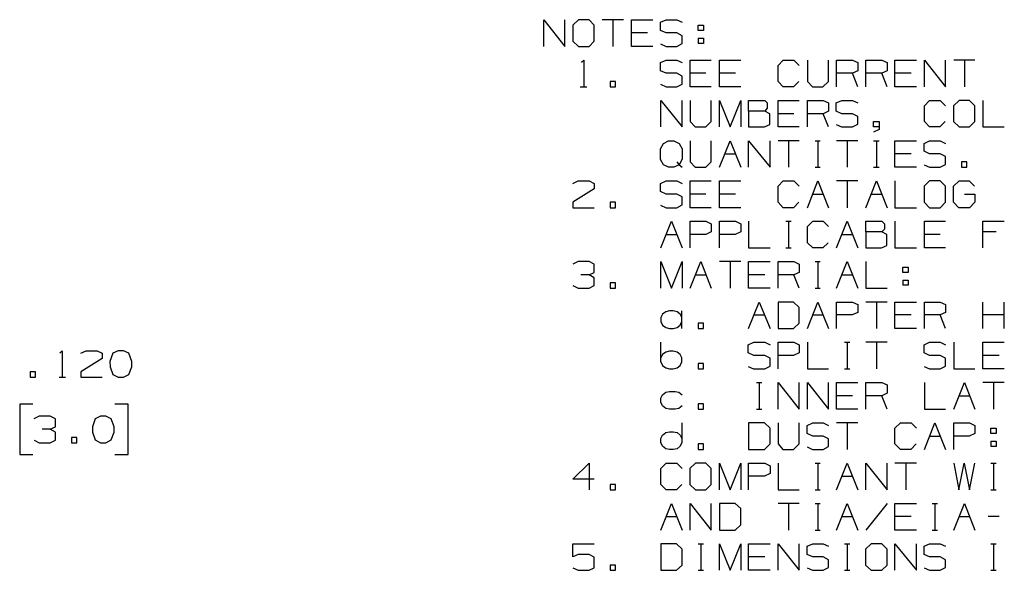
# Model space of a CAD drawing. Extents: x 0 to 11, y 0 to 8.5.
# Drawn here: x 4.1 to 7.4, y 4.4 to 6.3 of the extents above; entities that cross this region are included whole.
import ezdxf

# ---------------------------------------------------------------- set-up
doc = ezdxf.new("R2010")
doc.units = 0
doc.layers.get('0').update_dxf_attribs({"linetype": 'CONTINUOUS'})

msp = doc.modelspace()

# ---------------------------------------------------------------- linework, layer by layer
for p, q in [((5.8238, 6.2028), (5.8238, 6.2923)), ((5.8238, 6.2923), (5.8947, 6.2028)), ((5.8947, 6.2028), (5.8947, 6.2923)), ((5.94, 6.2923), (5.9213, 6.2736)), ((5.9213, 6.2736), (5.9213, 6.2205)), ((5.9754, 6.2923), (5.94, 6.2923)), ((5.9931, 6.2736), (5.9754, 6.2923)), ((5.9931, 6.2205), (5.9931, 6.2736)), ((6.0906, 6.2923), (6.0197, 6.2923)), ((6.0551, 6.2923), (6.0551, 6.2028)), ((6.1181, 6.2028), (6.1181, 6.2923)), ((6.1181, 6.2923), (6.189, 6.2923)), ((6.2146, 6.2835), (6.2333, 6.2923)), ((6.2146, 6.2559), (6.2146, 6.2835)), ((6.2333, 6.2923), (6.2697, 6.2923)), ((6.2697, 6.2923), (6.2874, 6.2835)), ((6.3406, 6.2559), (6.3406, 6.2736)), ((6.3406, 6.2736), (6.3583, 6.2736)), ((6.3583, 6.2736), (6.3583, 6.2559)), ((6.1713, 6.248), (6.1181, 6.248)), ((6.2333, 6.248), (6.2146, 6.2559)), ((6.2697, 6.248), (6.2333, 6.248)), ((6.2874, 6.2382), (6.2697, 6.248)), ((6.2874, 6.2126), (6.2874, 6.2382)), ((6.3583, 6.2559), (6.3406, 6.2559)), ((5.9213, 6.2205), (5.94, 6.2028)), ((5.94, 6.2028), (5.9754, 6.2028)), ((5.9754, 6.2028), (5.9931, 6.2205)), ((6.189, 6.2028), (6.1181, 6.2028)), ((6.2146, 6.2116), (6.2333, 6.2028)), ((6.2333, 6.2028), (6.2697, 6.2028)), ((6.2697, 6.2028), (6.2874, 6.2126)), ((6.3406, 6.2303), (6.3406, 6.2126)), ((6.3406, 6.2303), (6.3583, 6.2303)), ((6.3583, 6.2126), (6.3406, 6.2126)), ((6.3583, 6.2303), (6.3583, 6.2126)), ((5.9498, 6.1496), (5.9577, 6.1565)), ((5.9577, 6.1565), (5.9577, 6.0679)), ((6.2146, 6.1486), (6.2333, 6.1565)), ((6.2146, 6.1211), (6.2146, 6.1486)), ((6.2333, 6.1565), (6.2697, 6.1565)), ((6.2697, 6.1565), (6.2874, 6.1486)), ((6.314, 6.0679), (6.314, 6.1565)), ((6.314, 6.1565), (6.3848, 6.1565)), ((6.4124, 6.0679), (6.4124, 6.1565)), ((6.4124, 6.1565), (6.4833, 6.1565)), ((6.6083, 6.1388), (6.626, 6.1565)), ((6.6083, 6.0856), (6.6083, 6.1388)), ((6.626, 6.1565), (6.6614, 6.1565)), ((6.6614, 6.1565), (6.6791, 6.1388)), ((6.7067, 6.1565), (6.7067, 6.0856)), ((6.7776, 6.0856), (6.7776, 6.1565)), ((6.8041, 6.0679), (6.8041, 6.1565)), ((6.8041, 6.1565), (6.8573, 6.1565)), ((6.8573, 6.1565), (6.876, 6.1486)), ((6.876, 6.1486), (6.876, 6.1211)), ((6.9026, 6.0679), (6.9026, 6.1565)), ((6.9026, 6.1565), (6.9557, 6.1565)), ((6.9557, 6.1565), (6.9734, 6.1486)), ((6.9734, 6.1486), (6.9734, 6.1211)), ((7, 6.0679), (7, 6.1565)), ((7, 6.1565), (7.0719, 6.1565)), ((7.0984, 6.0679), (7.0984, 6.1565)), ((7.0984, 6.1565), (7.1693, 6.0679)), ((7.1693, 6.0679), (7.1693, 6.1565)), ((7.2677, 6.1565), (7.1969, 6.1565)), ((7.2323, 6.1565), (7.2323, 6.0679)), ((6.2333, 6.1132), (6.2146, 6.1211)), ((6.2697, 6.1132), (6.2333, 6.1132)), ((6.2874, 6.1033), (6.2697, 6.1132)), ((6.2874, 6.0768), (6.2874, 6.1033)), ((6.3671, 6.1132), (6.314, 6.1132)), ((6.4656, 6.1132), (6.4124, 6.1132)), ((6.8573, 6.1132), (6.8041, 6.1132)), ((6.876, 6.1211), (6.8573, 6.1132)), ((6.876, 6.0679), (6.8573, 6.1132)), ((6.9557, 6.1132), (6.9026, 6.1132)), ((6.9734, 6.1211), (6.9557, 6.1132)), ((6.9734, 6.0679), (6.9557, 6.1132)), ((7.0541, 6.1132), (7, 6.1132)), ((5.9459, 6.0679), (5.9685, 6.0679)), ((6.064, 6.0856), (6.0463, 6.0856)), ((6.0463, 6.0856), (6.0463, 6.0679)), ((6.0463, 6.0679), (6.064, 6.0679)), ((6.064, 6.0679), (6.064, 6.0856)), ((6.2146, 6.0758), (6.2333, 6.0679)), ((6.2333, 6.0679), (6.2697, 6.0679)), ((6.2697, 6.0679), (6.2874, 6.0768)), ((6.3848, 6.0679), (6.314, 6.0679)), ((6.4833, 6.0679), (6.4124, 6.0679)), ((6.626, 6.0679), (6.6083, 6.0856)), ((6.6604, 6.0679), (6.626, 6.0679)), ((6.6781, 6.0856), (6.6604, 6.0679)), ((6.7067, 6.0856), (6.7234, 6.0679)), ((6.7234, 6.0679), (6.7589, 6.0679)), ((6.7589, 6.0679), (6.7776, 6.0856)), ((7.0719, 6.0679), (7, 6.0679)), ((6.2156, 5.9331), (6.2156, 6.0217)), ((6.2156, 6.0217), (6.2874, 5.9331)), ((6.2874, 5.9331), (6.2874, 6.0217)), ((6.314, 6.0217), (6.314, 5.9508)), ((6.3848, 5.9508), (6.3848, 6.0217)), ((6.4124, 5.9331), (6.4124, 6.0217)), ((6.4124, 6.0217), (6.4478, 5.9331)), ((6.4478, 5.9331), (6.4833, 6.0217)), ((6.4833, 6.0217), (6.4833, 5.9331)), ((6.5098, 5.9862), (6.5098, 6.0217)), ((6.5098, 6.0217), (6.564, 6.0217)), ((6.564, 6.0217), (6.5719, 6.0138)), ((6.5719, 6.0138), (6.5719, 5.9961)), ((6.6083, 5.9331), (6.6083, 6.0217)), ((6.6083, 6.0217), (6.6791, 6.0217)), ((6.7067, 5.9331), (6.7067, 6.0217)), ((6.7067, 6.0217), (6.7598, 6.0217)), ((6.7598, 6.0217), (6.7776, 6.0138)), ((6.7776, 6.0138), (6.7776, 5.9862)), ((6.8031, 6.0138), (6.8219, 6.0217)), ((6.8031, 5.9862), (6.8031, 6.0138)), ((6.8219, 6.0217), (6.8573, 6.0217)), ((6.8573, 6.0217), (6.876, 6.0138)), ((7.0984, 6.0039), (7.1161, 6.0217)), ((7.0984, 5.9508), (7.0984, 6.0039)), ((7.1161, 6.0217), (7.1516, 6.0217)), ((7.1516, 6.0217), (7.1693, 6.0039)), ((7.2146, 6.0217), (7.1959, 6.0039)), ((7.1959, 6.0039), (7.1959, 5.9508)), ((7.25, 6.0217), (7.2146, 6.0217)), ((7.2677, 6.0039), (7.25, 6.0217)), ((7.2677, 5.9508), (7.2677, 6.0039)), ((7.2943, 6.0217), (7.2943, 5.9331)), ((6.564, 5.9862), (6.5098, 5.9862)), ((6.5098, 5.9862), (6.5098, 5.9331)), ((6.5719, 5.9961), (6.564, 5.9862)), ((6.5807, 5.9774), (6.564, 5.9862)), ((6.5807, 5.9409), (6.5807, 5.9774)), ((6.6614, 5.9774), (6.6083, 5.9774)), ((6.7598, 5.9774), (6.7067, 5.9774)), ((6.7776, 5.9862), (6.7598, 5.9774)), ((6.7776, 5.9331), (6.7598, 5.9774)), ((6.8219, 5.9774), (6.8031, 5.9862)), ((6.8573, 5.9774), (6.8219, 5.9774)), ((6.876, 5.9685), (6.8573, 5.9774)), ((6.876, 5.9419), (6.876, 5.9685)), ((6.314, 5.9508), (6.3307, 5.9331)), ((6.3661, 5.9331), (6.3848, 5.9508)), ((6.563, 5.9331), (6.5807, 5.9409)), ((6.8031, 5.9409), (6.8209, 5.9331)), ((6.8573, 5.9331), (6.876, 5.9419)), ((6.9281, 5.9331), (6.9281, 5.9508)), ((6.9281, 5.9508), (6.9469, 5.9508)), ((6.9469, 5.9508), (6.9469, 5.9242)), ((7.1161, 5.9331), (7.0984, 5.9508)), ((7.1683, 5.9508), (7.1506, 5.9331)), ((7.1959, 5.9508), (7.2146, 5.9331)), ((7.25, 5.9331), (7.2677, 5.9508)), ((6.3307, 5.9331), (6.3661, 5.9331)), ((6.5098, 5.9331), (6.563, 5.9331)), ((6.6791, 5.9331), (6.6083, 5.9331)), ((6.8209, 5.9331), (6.8573, 5.9331)), ((6.9469, 5.9331), (6.9281, 5.9331)), ((6.9469, 5.9242), (6.9281, 5.9154)), ((7.1506, 5.9331), (7.1161, 5.9331)), ((7.2146, 5.9331), (7.25, 5.9331)), ((7.2943, 5.9331), (7.3661, 5.9331)), ((6.2146, 5.8602), (6.2244, 5.878)), ((6.2244, 5.878), (6.2421, 5.8868)), ((6.2421, 5.8868), (6.2598, 5.8868)), ((6.2598, 5.8868), (6.2776, 5.878)), ((6.2776, 5.878), (6.2874, 5.8602)), ((6.314, 5.8868), (6.314, 5.8159)), ((6.3848, 5.8159), (6.3848, 5.8868)), ((6.4124, 5.7982), (6.4478, 5.8868)), ((6.4478, 5.8868), (6.4833, 5.7982)), ((6.5098, 5.7982), (6.5098, 5.8868)), ((6.5098, 5.8868), (6.5817, 5.7982)), ((6.5817, 5.7982), (6.5817, 5.8868)), ((6.6791, 5.8868), (6.6083, 5.8868)), ((6.6437, 5.8868), (6.6437, 5.7982)), ((6.7323, 5.8868), (6.75, 5.8868)), ((6.7421, 5.8868), (6.7421, 5.7982)), ((6.876, 5.8868), (6.8041, 5.8868)), ((6.8396, 5.8868), (6.8396, 5.7982)), ((6.9281, 5.8868), (6.9469, 5.8868)), ((6.938, 5.8868), (6.938, 5.7982)), ((7, 5.7982), (7, 5.8868)), ((7, 5.8868), (7.0719, 5.8868)), ((7.0974, 5.878), (7.1161, 5.8868)), ((7.0974, 5.8514), (7.0974, 5.878)), ((7.1161, 5.8868), (7.1516, 5.8868)), ((7.1516, 5.8868), (7.1693, 5.878)), ((6.2146, 5.8238), (6.2146, 5.8602)), ((6.2874, 5.8602), (6.2874, 5.8248)), ((6.4301, 5.8425), (6.4656, 5.8425)), ((7.0541, 5.8425), (7, 5.8425)), ((7.1161, 5.8425), (7.0974, 5.8514)), ((7.1516, 5.8425), (7.1161, 5.8425)), ((7.1693, 5.8337), (7.1516, 5.8425)), ((6.2244, 5.8061), (6.2146, 5.8238)), ((6.2421, 5.7982), (6.2244, 5.8061)), ((6.2776, 5.8061), (6.2598, 5.7982)), ((6.2697, 5.8159), (6.2776, 5.8061)), ((6.2874, 5.8248), (6.2776, 5.8061)), ((6.2776, 5.8061), (6.2874, 5.7982)), ((6.314, 5.8159), (6.3307, 5.7982)), ((6.3661, 5.7982), (6.3848, 5.8159)), ((7.0974, 5.8061), (7.1152, 5.7982)), ((7.1516, 5.7982), (7.1693, 5.8071)), ((7.1693, 5.8071), (7.1693, 5.8337)), ((7.2402, 5.8159), (7.2224, 5.8159)), ((7.2224, 5.8159), (7.2224, 5.7982)), ((7.2402, 5.7982), (7.2402, 5.8159)), ((6.2598, 5.7982), (6.2421, 5.7982)), ((6.3307, 5.7982), (6.3661, 5.7982)), ((6.7323, 5.7982), (6.75, 5.7982)), ((6.9281, 5.7982), (6.9469, 5.7982)), ((7.0719, 5.7982), (7, 5.7982)), ((7.1152, 5.7982), (7.1516, 5.7982)), ((7.2224, 5.7982), (7.2402, 5.7982)), ((5.9213, 5.7431), (5.939, 5.752)), ((5.939, 5.752), (5.9754, 5.752)), ((5.9754, 5.752), (5.9931, 5.7431)), ((5.9931, 5.7431), (5.9931, 5.7254)), ((6.2146, 5.7431), (6.2333, 5.752)), ((6.2146, 5.7165), (6.2146, 5.7431)), ((6.2333, 5.752), (6.2697, 5.752)), ((6.2697, 5.752), (6.2874, 5.7431)), ((6.314, 5.6624), (6.314, 5.752)), ((6.314, 5.752), (6.3848, 5.752)), ((6.4124, 5.6624), (6.4124, 5.752)), ((6.4124, 5.752), (6.4833, 5.752)), ((6.6083, 5.7343), (6.626, 5.752)), ((6.626, 5.752), (6.6614, 5.752)), ((6.6614, 5.752), (6.6791, 5.7343)), ((6.7067, 5.6624), (6.7421, 5.752)), ((6.7421, 5.752), (6.7776, 5.6624)), ((6.876, 5.752), (6.8041, 5.752)), ((6.8396, 5.752), (6.8396, 5.6624)), ((6.9026, 5.6624), (6.938, 5.752)), ((6.938, 5.752), (6.9734, 5.6624)), ((7, 5.752), (7, 5.6624)), ((7.1161, 5.752), (7.0974, 5.7343)), ((7.1516, 5.752), (7.1161, 5.752)), ((7.1693, 5.7343), (7.1516, 5.752)), ((7.1959, 5.7343), (7.2146, 5.752)), ((7.2146, 5.752), (7.249, 5.752)), ((7.249, 5.752), (7.2667, 5.7343)), ((5.9931, 5.7254), (5.9213, 5.6811)), ((6.2333, 5.7077), (6.2146, 5.7165)), ((6.2697, 5.7077), (6.2333, 5.7077)), ((6.2874, 5.6988), (6.2697, 5.7077)), ((6.3671, 5.7077), (6.314, 5.7077)), ((6.4656, 5.7077), (6.4124, 5.7077)), ((6.6083, 5.6811), (6.6083, 5.7343)), ((6.7244, 5.7077), (6.7598, 5.7077)), ((6.9203, 5.7077), (6.9557, 5.7077)), ((7.0974, 5.7343), (7.0974, 5.6811)), ((7.1693, 5.6811), (7.1693, 5.7343)), ((7.1959, 5.6811), (7.1959, 5.7343)), ((7.2323, 5.7077), (7.2677, 5.7077)), ((7.2677, 5.7077), (7.2677, 5.6811)), ((5.9213, 5.6811), (5.9213, 5.6624)), ((6.064, 5.6811), (6.0463, 5.6811)), ((6.0463, 5.6811), (6.0463, 5.6624)), ((6.064, 5.6624), (6.064, 5.6811)), ((6.2146, 5.6713), (6.2333, 5.6624)), ((6.2697, 5.6624), (6.2874, 5.6722)), ((6.2874, 5.6722), (6.2874, 5.6988)), ((6.626, 5.6624), (6.6083, 5.6811)), ((6.6781, 5.6811), (6.6604, 5.6624)), ((7.0974, 5.6811), (7.1161, 5.6624)), ((7.1516, 5.6624), (7.1693, 5.6811)), ((7.2136, 5.6624), (7.1959, 5.6811)), ((7.2677, 5.6811), (7.25, 5.6624)), ((5.9213, 5.6624), (5.9931, 5.6624)), ((6.0463, 5.6624), (6.064, 5.6624)), ((6.2333, 5.6624), (6.2697, 5.6624)), ((6.3848, 5.6624), (6.314, 5.6624)), ((6.4833, 5.6624), (6.4124, 5.6624)), ((6.6604, 5.6624), (6.626, 5.6624)), ((7, 5.6624), (7.0719, 5.6624)), ((7.1161, 5.6624), (7.1516, 5.6624)), ((7.25, 5.6624), (7.2136, 5.6624)), ((6.2156, 5.5276), (6.252, 5.6171)), ((6.252, 5.6171), (6.2874, 5.5276)), ((6.314, 5.5276), (6.314, 5.6171)), ((6.314, 5.6171), (6.3671, 5.6171)), ((6.3671, 5.6171), (6.3848, 5.6083)), ((6.3848, 5.6083), (6.3848, 5.5817)), ((6.4124, 5.5276), (6.4124, 5.6171)), ((6.4124, 5.6171), (6.4656, 5.6171)), ((6.4656, 5.6171), (6.4833, 5.6083)), ((6.4833, 5.6083), (6.4833, 5.5817)), ((6.5098, 5.6171), (6.5098, 5.5276)), ((6.6348, 5.6171), (6.6526, 5.6171)), ((6.6437, 5.6171), (6.6437, 5.5276)), ((6.7067, 5.5994), (6.7244, 5.6171)), ((6.7244, 5.6171), (6.7598, 5.6171)), ((6.7598, 5.6171), (6.7776, 5.5994)), ((6.8041, 5.5276), (6.8396, 5.6171)), ((6.8396, 5.6171), (6.876, 5.5276)), ((6.9026, 5.5817), (6.9026, 5.6171)), ((6.9026, 5.6171), (6.9557, 5.6171)), ((6.9557, 5.6171), (6.9646, 5.6083)), ((6.9646, 5.6083), (6.9646, 5.5906)), ((7, 5.6171), (7, 5.5276)), ((7.0984, 5.5276), (7.0984, 5.6171)), ((7.0984, 5.6171), (7.1693, 5.6171)), ((7.2943, 5.5276), (7.2943, 5.6171)), ((7.2943, 5.6171), (7.3661, 5.6171)), ((6.2333, 5.5728), (6.2697, 5.5728)), ((6.3661, 5.5728), (6.314, 5.5728)), ((6.3848, 5.5817), (6.3661, 5.5728)), ((6.4646, 5.5728), (6.4124, 5.5728)), ((6.4833, 5.5817), (6.4646, 5.5728)), ((6.7067, 5.5453), (6.7067, 5.5994)), ((6.8219, 5.5728), (6.8573, 5.5728)), ((6.9557, 5.5817), (6.9026, 5.5817)), ((6.9026, 5.5817), (6.9026, 5.5276)), ((6.9646, 5.5906), (6.9557, 5.5817)), ((6.9724, 5.5728), (6.9557, 5.5817)), ((6.9724, 5.5364), (6.9724, 5.5728)), ((7.1516, 5.5728), (7.0984, 5.5728)), ((7.3386, 5.5817), (7.2943, 5.5817)), ((6.7244, 5.5276), (6.7067, 5.5453)), ((6.7766, 5.5453), (6.7589, 5.5276)), ((6.5098, 5.5276), (6.5817, 5.5276)), ((6.6348, 5.5276), (6.6526, 5.5276)), ((6.7589, 5.5276), (6.7244, 5.5276)), ((6.9026, 5.5276), (6.9547, 5.5276)), ((6.9547, 5.5276), (6.9724, 5.5364)), ((7, 5.5276), (7.0719, 5.5276)), ((7.1693, 5.5276), (7.0984, 5.5276)), ((5.939, 5.4823), (5.9213, 5.4734)), ((5.9754, 5.4823), (5.939, 5.4823)), ((5.9931, 5.4734), (5.9754, 5.4823)), ((5.9931, 5.4459), (5.9931, 5.4734)), ((6.2156, 5.3927), (6.2156, 5.4823)), ((6.2156, 5.4823), (6.252, 5.3927)), ((6.252, 5.3927), (6.2874, 5.4823)), ((6.2874, 5.4823), (6.2874, 5.3927)), ((6.314, 5.3927), (6.3494, 5.4823)), ((6.3494, 5.4823), (6.3848, 5.3927)), ((6.4833, 5.4823), (6.4124, 5.4823)), ((6.4478, 5.4823), (6.4478, 5.3927)), ((6.5098, 5.3927), (6.5098, 5.4823)), ((6.5098, 5.4823), (6.5817, 5.4823)), ((6.6083, 5.3927), (6.6083, 5.4823)), ((6.6083, 5.4823), (6.6614, 5.4823)), ((6.6614, 5.4823), (6.6791, 5.4734)), ((6.6791, 5.4734), (6.6791, 5.4459)), ((6.7323, 5.4823), (6.75, 5.4823)), ((6.7421, 5.4823), (6.7421, 5.3927)), ((6.8041, 5.3927), (6.8396, 5.4823)), ((6.8396, 5.4823), (6.876, 5.3927)), ((6.9026, 5.4823), (6.9026, 5.3927)), ((5.9754, 5.438), (5.9931, 5.4459)), ((6.6791, 5.4459), (6.6614, 5.438)), ((7.0266, 5.4459), (7.0266, 5.4636)), ((7.0266, 5.4636), (7.0443, 5.4636)), ((7.0443, 5.4459), (7.0266, 5.4459)), ((7.0443, 5.4636), (7.0443, 5.4459)), ((5.9754, 5.438), (5.9478, 5.438)), ((5.9931, 5.4281), (5.9754, 5.438)), ((5.9931, 5.4016), (5.9931, 5.4281)), ((6.064, 5.4104), (6.0463, 5.4104)), ((6.0463, 5.4104), (6.0463, 5.3927)), ((6.064, 5.3927), (6.064, 5.4104)), ((6.3317, 5.438), (6.3671, 5.438)), ((6.564, 5.438), (6.5098, 5.438)), ((6.6614, 5.438), (6.6083, 5.438)), ((6.6791, 5.3927), (6.6614, 5.438)), ((6.8219, 5.438), (6.8573, 5.438)), ((7.0266, 5.4203), (7.0266, 5.4026)), ((7.0266, 5.4203), (7.0443, 5.4203)), ((7.0443, 5.4203), (7.0443, 5.4026)), ((5.9213, 5.4016), (5.939, 5.3927)), ((5.939, 5.3927), (5.9754, 5.3927)), ((5.9754, 5.3927), (5.9931, 5.4016)), ((6.0463, 5.3927), (6.064, 5.3927)), ((6.5817, 5.3927), (6.5098, 5.3927)), ((6.7323, 5.3927), (6.75, 5.3927)), ((6.9026, 5.3927), (6.9734, 5.3927)), ((7.0443, 5.4026), (7.0266, 5.4026)), ((6.5098, 5.2579), (6.5453, 5.3465)), ((6.5453, 5.3465), (6.5817, 5.2579)), ((6.6604, 5.3465), (6.6083, 5.3465)), ((6.6083, 5.3465), (6.6083, 5.2579)), ((6.6791, 5.3287), (6.6604, 5.3465)), ((6.7067, 5.2579), (6.7421, 5.3465)), ((6.7421, 5.3465), (6.7776, 5.2579)), ((6.8041, 5.2579), (6.8041, 5.3465)), ((6.8041, 5.3465), (6.8573, 5.3465)), ((6.8573, 5.3465), (6.876, 5.3386)), ((6.9734, 5.3465), (6.9026, 5.3465)), ((6.938, 5.3465), (6.938, 5.2579)), ((7, 5.2579), (7, 5.3465)), ((7, 5.3465), (7.0719, 5.3465)), ((7.0984, 5.2579), (7.0984, 5.3465)), ((7.0984, 5.3465), (7.1516, 5.3465)), ((7.1516, 5.3465), (7.1693, 5.3386)), ((7.2943, 5.2579), (7.2943, 5.3465)), ((7.3661, 5.2579), (7.3661, 5.3465)), ((6.2323, 5.314), (6.2215, 5.3061)), ((6.2451, 5.3169), (6.2323, 5.314)), ((6.2569, 5.3169), (6.2451, 5.3169)), ((6.2707, 5.314), (6.2569, 5.3169)), ((6.2805, 5.3061), (6.2707, 5.314)), ((6.2864, 5.2579), (6.2864, 5.3169)), ((6.6791, 5.2756), (6.6791, 5.3287)), ((6.876, 5.311), (6.8563, 5.3031)), ((6.876, 5.3386), (6.876, 5.311)), ((7.1693, 5.311), (7.1516, 5.3031)), ((7.1693, 5.3386), (7.1693, 5.311)), ((6.2215, 5.3061), (6.2156, 5.2943)), ((6.2156, 5.2943), (6.2156, 5.2815)), ((6.2156, 5.2815), (6.2215, 5.2687)), ((6.2864, 5.2943), (6.2805, 5.3061)), ((6.2805, 5.2687), (6.2864, 5.2815)), ((6.3583, 5.2756), (6.3406, 5.2756)), ((6.3406, 5.2756), (6.3406, 5.2579)), ((6.3583, 5.2579), (6.3583, 5.2756)), ((6.5276, 5.3031), (6.564, 5.3031)), ((6.6604, 5.2579), (6.6791, 5.2756)), ((6.7244, 5.3031), (6.7598, 5.3031)), ((6.8563, 5.3031), (6.8041, 5.3031)), ((7.0541, 5.3031), (7, 5.3031)), ((7.1516, 5.3031), (7.0984, 5.3031)), ((7.1693, 5.2579), (7.1516, 5.3031)), ((7.3661, 5.3031), (7.2943, 5.3031)), ((6.2215, 5.2687), (6.2323, 5.2608)), ((6.2323, 5.2608), (6.2451, 5.2579)), ((6.2451, 5.2579), (6.2569, 5.2579)), ((6.2569, 5.2579), (6.2707, 5.2608)), ((6.2707, 5.2608), (6.2805, 5.2687)), ((6.3406, 5.2579), (6.3583, 5.2579)), ((6.6083, 5.2579), (6.6604, 5.2579)), ((7.0719, 5.2579), (7, 5.2579)), ((6.2156, 5.1467), (6.2156, 5.2116)), ((6.5089, 5.2037), (6.5276, 5.2116)), ((6.5276, 5.2116), (6.564, 5.2116)), ((6.564, 5.2116), (6.5817, 5.2037)), ((6.6083, 5.123), (6.6083, 5.2116)), ((6.6083, 5.2116), (6.6614, 5.2116)), ((6.6614, 5.2116), (6.6791, 5.2037)), ((6.7067, 5.2116), (6.7067, 5.123)), ((6.8307, 5.2116), (6.8484, 5.2116)), ((6.8396, 5.2116), (6.8396, 5.123)), ((6.9734, 5.2116), (6.9026, 5.2116)), ((6.938, 5.2116), (6.938, 5.123)), ((7.0974, 5.2037), (7.1161, 5.2116)), ((7.1161, 5.2116), (7.1516, 5.2116)), ((7.1516, 5.2116), (7.1693, 5.2037)), ((7.1969, 5.2116), (7.1969, 5.123)), ((7.2943, 5.123), (7.2943, 5.2116)), ((7.2943, 5.2116), (7.3661, 5.2116)), ((4.2037, 5.1762), (4.2116, 5.1831)), ((4.2116, 5.1831), (4.2116, 5.0945)), ((4.2736, 5.1752), (4.2913, 5.1831)), ((4.2913, 5.1831), (4.3278, 5.1831)), ((4.3278, 5.1831), (4.3455, 5.1752)), ((4.3986, 5.1831), (4.3809, 5.1752)), ((4.4163, 5.1831), (4.3986, 5.1831)), ((4.4341, 5.1752), (4.4163, 5.1831)), ((6.2323, 5.1791), (6.2215, 5.1703)), ((6.2451, 5.1821), (6.2323, 5.1791)), ((6.2569, 5.1821), (6.2451, 5.1821)), ((6.2707, 5.1791), (6.2569, 5.1821)), ((6.2805, 5.1703), (6.2707, 5.1791)), ((6.5089, 5.1762), (6.5089, 5.2037)), ((6.6791, 5.2037), (6.6791, 5.1762)), ((7.0974, 5.1762), (7.0974, 5.2037)), ((4.3455, 5.1575), (4.2736, 5.1122)), ((4.3455, 5.1752), (4.3455, 5.1575)), ((4.3809, 5.1752), (4.3711, 5.1476)), ((4.3711, 5.1476), (4.372, 5.1299)), ((4.4439, 5.1476), (4.4341, 5.1752)), ((4.4439, 5.1299), (4.4439, 5.1476)), ((6.2215, 5.1703), (6.2156, 5.1594)), ((6.2156, 5.1467), (6.2215, 5.1339)), ((6.2864, 5.1594), (6.2805, 5.1703)), ((6.2805, 5.1339), (6.2864, 5.1467)), ((6.2864, 5.1467), (6.2864, 5.1594)), ((6.5276, 5.1673), (6.5089, 5.1762)), ((6.564, 5.1673), (6.5276, 5.1673)), ((6.5817, 5.1585), (6.564, 5.1673)), ((6.5817, 5.1319), (6.5817, 5.1585)), ((6.6604, 5.1673), (6.6083, 5.1673)), ((6.6791, 5.1762), (6.6604, 5.1673)), ((7.1161, 5.1673), (7.0974, 5.1762)), ((7.1516, 5.1673), (7.1161, 5.1673)), ((7.1693, 5.1585), (7.1516, 5.1673)), ((7.1693, 5.1319), (7.1693, 5.1585)), ((7.3484, 5.1673), (7.2943, 5.1673)), ((4.122, 5.1122), (4.1043, 5.1122)), ((4.1043, 5.1122), (4.1043, 5.0945)), ((4.122, 5.0945), (4.122, 5.1122)), ((4.2736, 5.1122), (4.2736, 5.0945)), ((4.372, 5.1299), (4.3809, 5.1043)), ((4.4341, 5.1043), (4.4439, 5.1299)), ((6.2215, 5.1339), (6.2323, 5.126)), ((6.2323, 5.126), (6.2451, 5.123)), ((6.2451, 5.123), (6.2569, 5.123)), ((6.2569, 5.123), (6.2707, 5.126)), ((6.2707, 5.126), (6.2805, 5.1339)), ((6.3583, 5.1407), (6.3406, 5.1407)), ((6.3406, 5.1407), (6.3406, 5.123)), ((6.3406, 5.123), (6.3583, 5.123)), ((6.3583, 5.123), (6.3583, 5.1407)), ((6.5089, 5.1309), (6.5266, 5.123)), ((6.5266, 5.123), (6.564, 5.123)), ((6.564, 5.123), (6.5817, 5.1319)), ((6.7067, 5.123), (6.7776, 5.123)), ((6.8307, 5.123), (6.8484, 5.123)), ((7.0974, 5.1309), (7.1152, 5.123)), ((7.1152, 5.123), (7.1516, 5.123)), ((7.1516, 5.123), (7.1693, 5.1319)), ((7.1969, 5.123), (7.2677, 5.123)), ((7.3661, 5.123), (7.2943, 5.123)), ((4.1043, 5.0945), (4.122, 5.0945)), ((4.2008, 5.0945), (4.2224, 5.0945)), ((4.2736, 5.0945), (4.3455, 5.0945)), ((4.3809, 5.1043), (4.3986, 5.0945)), ((4.3986, 5.0945), (4.4163, 5.0945)), ((4.4163, 5.0945), (4.4341, 5.1043)), ((6.2323, 5.0443), (6.2451, 5.0472)), ((6.2451, 5.0472), (6.2638, 5.0472)), ((6.2638, 5.0472), (6.2766, 5.0443)), ((6.5364, 5.0768), (6.5541, 5.0768)), ((6.5453, 5.0768), (6.5453, 4.9882)), ((6.6083, 4.9882), (6.6083, 5.0768)), ((6.6083, 5.0768), (6.6791, 4.9882)), ((6.6791, 4.9882), (6.6791, 5.0768)), ((6.7067, 4.9882), (6.7067, 5.0768)), ((6.7067, 5.0768), (6.7776, 4.9882)), ((6.7776, 4.9882), (6.7776, 5.0768)), ((6.8041, 4.9882), (6.8041, 5.0768)), ((6.8041, 5.0768), (6.876, 5.0768)), ((6.9026, 4.9882), (6.9026, 5.0768)), ((6.9026, 5.0768), (6.9557, 5.0768)), ((6.9557, 5.0768), (6.9734, 5.0689)), ((6.9734, 5.0689), (6.9734, 5.0413)), ((7.0984, 5.0768), (7.0984, 4.9882)), ((7.1969, 4.9882), (7.2323, 5.0768)), ((7.2323, 5.0768), (7.2677, 4.9882)), ((7.3661, 5.0768), (7.2943, 5.0768)), ((7.3297, 5.0768), (7.3297, 4.9882)), ((6.2156, 5.0246), (6.2215, 5.0354)), ((6.2156, 5.0108), (6.2156, 5.0246)), ((6.2215, 5.0354), (6.2323, 5.0443)), ((6.2766, 5.0443), (6.2874, 5.0354)), ((6.8573, 5.0325), (6.8041, 5.0325)), ((6.9557, 5.0325), (6.9026, 5.0325)), ((6.9734, 5.0413), (6.9557, 5.0325)), ((6.9734, 4.9882), (6.9557, 5.0325)), ((7.2146, 5.0325), (7.25, 5.0325)), ((4.1132, 5.0049), (4.0689, 5.0049)), ((4.0689, 5.0049), (4.0689, 4.8356)), ((4.4321, 5.0049), (4.3878, 5.0049)), ((4.4321, 4.8356), (4.4321, 5.0049)), ((6.2215, 4.999), (6.2156, 5.0108)), ((6.2323, 4.9902), (6.2215, 4.999)), ((6.2451, 4.9882), (6.2323, 4.9902)), ((6.2638, 4.9882), (6.2451, 4.9882)), ((6.2766, 4.9902), (6.2638, 4.9882)), ((6.2874, 4.999), (6.2766, 4.9902)), ((6.3583, 5.0059), (6.3406, 5.0059)), ((6.3406, 5.0059), (6.3406, 4.9882)), ((6.3406, 4.9882), (6.3583, 4.9882)), ((6.3583, 4.9882), (6.3583, 5.0059)), ((6.5364, 4.9882), (6.5541, 4.9882)), ((6.876, 4.9882), (6.8041, 4.9882)), ((7.0984, 4.9882), (7.1693, 4.9882)), ((4.1339, 4.9646), (4.1161, 4.9557)), ((4.1713, 4.9646), (4.1339, 4.9646)), ((4.189, 4.9557), (4.1713, 4.9646)), ((4.189, 4.9281), (4.189, 4.9557)), ((4.3219, 4.9557), (4.313, 4.9281)), ((4.3396, 4.9646), (4.3219, 4.9557)), ((4.3573, 4.9646), (4.3396, 4.9646)), ((4.375, 4.9557), (4.3573, 4.9646)), ((4.3848, 4.9281), (4.375, 4.9557)), ((4.1713, 4.9203), (4.1437, 4.9203)), ((4.1713, 4.9203), (4.189, 4.9281)), ((4.189, 4.9104), (4.1713, 4.9203)), ((4.313, 4.9281), (4.313, 4.9104)), ((4.3848, 4.9104), (4.3848, 4.9281)), ((6.2864, 4.9419), (6.2864, 4.8898)), ((6.563, 4.9419), (6.5098, 4.9419)), ((6.5098, 4.9419), (6.5098, 4.8524)), ((6.5817, 4.9242), (6.563, 4.9419)), ((6.5817, 4.8711), (6.5817, 4.9242)), ((6.6083, 4.9419), (6.6083, 4.8711)), ((6.6791, 4.8711), (6.6791, 4.9419)), ((6.7057, 4.9331), (6.7244, 4.9419)), ((6.7057, 4.9065), (6.7057, 4.9331)), ((6.7244, 4.9419), (6.7598, 4.9419)), ((6.7598, 4.9419), (6.7776, 4.9331)), ((6.876, 4.9419), (6.8041, 4.9419)), ((6.8396, 4.9419), (6.8396, 4.8524)), ((7, 4.9242), (7.0187, 4.9419)), ((7, 4.8711), (7, 4.9242)), ((7.0187, 4.9419), (7.0541, 4.9419)), ((7.0541, 4.9419), (7.0719, 4.9242)), ((7.0984, 4.8524), (7.1339, 4.9419)), ((7.1339, 4.9419), (7.1693, 4.8524)), ((7.1969, 4.8524), (7.1969, 4.9419)), ((7.1969, 4.9419), (7.25, 4.9419)), ((7.25, 4.9419), (7.2677, 4.9331)), ((7.2677, 4.9331), (7.2677, 4.9065)), ((7.3209, 4.9065), (7.3209, 4.9242)), ((7.3209, 4.9242), (7.3386, 4.9242)), ((7.3386, 4.9242), (7.3386, 4.9065)), ((4.1171, 4.8839), (4.1339, 4.875)), ((4.1713, 4.875), (4.189, 4.8839)), ((4.189, 4.8839), (4.189, 4.9104)), ((4.2598, 4.8927), (4.2421, 4.8927)), ((4.2421, 4.8927), (4.2421, 4.875)), ((4.2598, 4.875), (4.2598, 4.8927)), ((4.313, 4.9104), (4.3219, 4.8848)), ((4.3219, 4.8848), (4.3396, 4.875)), ((4.3573, 4.875), (4.375, 4.8848)), ((4.375, 4.8848), (4.3848, 4.9104)), ((6.2156, 4.8898), (6.2215, 4.9006)), ((6.2156, 4.876), (6.2156, 4.8898)), ((6.2215, 4.9006), (6.2323, 4.9094)), ((6.2323, 4.9094), (6.2451, 4.9114)), ((6.2451, 4.9114), (6.2569, 4.9114)), ((6.2569, 4.9114), (6.2707, 4.9094)), ((6.2707, 4.9094), (6.2805, 4.9006)), ((6.2805, 4.9006), (6.2864, 4.8898)), ((6.2864, 4.8898), (6.2864, 4.876)), ((6.7244, 4.8976), (6.7057, 4.9065)), ((6.7598, 4.8976), (6.7244, 4.8976)), ((6.7776, 4.8888), (6.7598, 4.8976)), ((6.7776, 4.8622), (6.7776, 4.8888)), ((7.1161, 4.8976), (7.1516, 4.8976)), ((7.249, 4.8976), (7.1969, 4.8976)), ((7.2677, 4.9065), (7.249, 4.8976)), ((7.3386, 4.9065), (7.3209, 4.9065)), ((4.1339, 4.875), (4.1713, 4.875)), ((4.2421, 4.875), (4.2598, 4.875)), ((4.3396, 4.875), (4.3573, 4.875)), ((6.2215, 4.8642), (6.2156, 4.876)), ((6.2323, 4.8553), (6.2215, 4.8642)), ((6.2451, 4.8524), (6.2323, 4.8553)), ((6.2569, 4.8524), (6.2451, 4.8524)), ((6.2707, 4.8553), (6.2569, 4.8524)), ((6.2805, 4.8642), (6.2707, 4.8553)), ((6.2864, 4.876), (6.2805, 4.8642)), ((6.3583, 4.8711), (6.3406, 4.8711)), ((6.3406, 4.8711), (6.3406, 4.8524)), ((6.3406, 4.8524), (6.3583, 4.8524)), ((6.3583, 4.8524), (6.3583, 4.8711)), ((6.5098, 4.8524), (6.563, 4.8524)), ((6.563, 4.8524), (6.5817, 4.8711)), ((6.6083, 4.8711), (6.625, 4.8524)), ((6.625, 4.8524), (6.6604, 4.8524)), ((6.6604, 4.8524), (6.6791, 4.8711)), ((6.7057, 4.8612), (6.7234, 4.8524)), ((6.7234, 4.8524), (6.7598, 4.8524)), ((6.7598, 4.8524), (6.7776, 4.8622)), ((7.0187, 4.8524), (7, 4.8711)), ((7.0531, 4.8524), (7.0187, 4.8524)), ((7.0709, 4.8711), (7.0531, 4.8524)), ((7.3209, 4.8799), (7.3209, 4.8622)), ((7.3209, 4.8799), (7.3386, 4.8799)), ((7.3386, 4.8622), (7.3209, 4.8622)), ((7.3386, 4.8799), (7.3386, 4.8622)), ((4.0689, 4.8356), (4.1132, 4.8356)), ((4.3878, 4.8356), (4.4321, 4.8356)), ((5.9213, 4.753), (5.9754, 4.8071)), ((5.9754, 4.8071), (5.9754, 4.7175)), ((6.2156, 4.7894), (6.2333, 4.8071)), ((6.2156, 4.7352), (6.2156, 4.7894)), ((6.2333, 4.8071), (6.2697, 4.8071)), ((6.2697, 4.8071), (6.2874, 4.7894)), ((6.3317, 4.8071), (6.313, 4.7894)), ((6.313, 4.7894), (6.313, 4.7352)), ((6.3671, 4.8071), (6.3317, 4.8071)), ((6.3848, 4.7894), (6.3671, 4.8071)), ((6.3848, 4.7352), (6.3848, 4.7894)), ((6.4124, 4.7175), (6.4124, 4.8071)), ((6.4124, 4.8071), (6.4478, 4.7175)), ((6.4478, 4.7175), (6.4833, 4.8071)), ((6.4833, 4.8071), (6.4833, 4.7175)), ((6.5098, 4.7175), (6.5098, 4.8071)), ((6.5098, 4.8071), (6.564, 4.8071)), ((6.564, 4.8071), (6.5817, 4.7982)), ((6.5817, 4.7982), (6.5817, 4.7717)), ((6.6083, 4.8071), (6.6083, 4.7175)), ((6.7323, 4.8071), (6.75, 4.8071)), ((6.7421, 4.8071), (6.7421, 4.7175)), ((6.8041, 4.7175), (6.8396, 4.8071)), ((6.8396, 4.8071), (6.876, 4.7175)), ((6.9026, 4.7175), (6.9026, 4.8071)), ((6.9026, 4.8071), (6.9734, 4.7175)), ((6.9734, 4.7175), (6.9734, 4.8071)), ((7.0719, 4.8071), (7, 4.8071)), ((7.0364, 4.8071), (7.0364, 4.7175)), ((7.1969, 4.8071), (7.2136, 4.7175)), ((7.2136, 4.7175), (7.2313, 4.8071)), ((7.2313, 4.8071), (7.25, 4.7175)), ((7.25, 4.7175), (7.2677, 4.8071)), ((7.3209, 4.8071), (7.3386, 4.8071)), ((7.3297, 4.8071), (7.3297, 4.7175)), ((5.9931, 4.753), (5.9213, 4.753)), ((6.563, 4.7628), (6.5098, 4.7628)), ((6.5817, 4.7717), (6.563, 4.7628)), ((6.8219, 4.7628), (6.8573, 4.7628)), ((6.064, 4.7352), (6.0463, 4.7352)), ((6.0463, 4.7352), (6.0463, 4.7175)), ((6.0463, 4.7175), (6.064, 4.7175)), ((6.064, 4.7175), (6.064, 4.7352)), ((6.2333, 4.7175), (6.2156, 4.7352)), ((6.2687, 4.7175), (6.2333, 4.7175)), ((6.2864, 4.7352), (6.2687, 4.7175)), ((6.313, 4.7352), (6.3317, 4.7175)), ((6.3317, 4.7175), (6.3671, 4.7175)), ((6.3671, 4.7175), (6.3848, 4.7352)), ((6.6083, 4.7175), (6.6791, 4.7175)), ((6.7323, 4.7175), (6.75, 4.7175)), ((7.3209, 4.7175), (7.3386, 4.7175)), ((6.2156, 4.5827), (6.252, 4.6722)), ((6.252, 4.6722), (6.2874, 4.5827)), ((6.314, 4.5827), (6.314, 4.6722)), ((6.314, 4.6722), (6.3848, 4.5827)), ((6.3848, 4.5827), (6.3848, 4.6722)), ((6.4646, 4.6722), (6.4124, 4.6722)), ((6.4124, 4.6722), (6.4124, 4.5827)), ((6.4833, 4.6545), (6.4646, 4.6722)), ((6.4833, 4.6004), (6.4833, 4.6545)), ((6.6791, 4.6722), (6.6083, 4.6722)), ((6.6437, 4.6722), (6.6437, 4.5827)), ((6.7323, 4.6722), (6.75, 4.6722)), ((6.7421, 4.6722), (6.7421, 4.5827)), ((6.8041, 4.5827), (6.8396, 4.6722)), ((6.8396, 4.6722), (6.876, 4.5827)), ((6.9734, 4.6722), (6.9026, 4.5827)), ((7, 4.5827), (7, 4.6722)), ((7, 4.6722), (7.0719, 4.6722)), ((7.125, 4.6722), (7.1427, 4.6722)), ((7.1339, 4.6722), (7.1339, 4.5827)), ((7.1969, 4.5827), (7.2323, 4.6722)), ((7.2323, 4.6722), (7.2677, 4.5827)), ((6.2333, 4.628), (6.2697, 4.628)), ((6.8219, 4.628), (6.8573, 4.628)), ((7.0541, 4.628), (7, 4.628)), ((7.2146, 4.628), (7.25, 4.628)), ((7.3484, 4.628), (7.312, 4.628)), ((6.4646, 4.5827), (6.4833, 4.6004)), ((6.4124, 4.5827), (6.4646, 4.5827)), ((6.7323, 4.5827), (6.75, 4.5827)), ((7.0719, 4.5827), (7, 4.5827)), ((7.125, 4.5827), (7.1427, 4.5827)), ((5.9213, 4.4931), (5.9213, 4.5364)), ((5.9213, 4.5364), (5.9931, 4.5364)), ((6.2687, 4.5364), (6.2156, 4.5364)), ((6.2156, 4.5364), (6.2156, 4.4478)), ((6.2874, 4.5187), (6.2687, 4.5364)), ((6.2874, 4.4656), (6.2874, 4.5187)), ((6.3406, 4.5364), (6.3583, 4.5364)), ((6.3494, 4.5364), (6.3494, 4.4478)), ((6.4124, 4.4478), (6.4124, 4.5364)), ((6.4124, 4.5364), (6.4478, 4.4478)), ((6.4478, 4.4478), (6.4833, 4.5364)), ((6.4833, 4.5364), (6.4833, 4.4478)), ((6.5098, 4.4478), (6.5098, 4.5364)), ((6.5098, 4.5364), (6.5817, 4.5364)), ((6.6083, 4.4478), (6.6083, 4.5364)), ((6.6083, 4.5364), (6.6791, 4.4478)), ((6.6791, 4.4478), (6.6791, 4.5364)), ((6.7057, 4.5285), (6.7244, 4.5364)), ((6.7057, 4.501), (6.7057, 4.5285)), ((6.7244, 4.5364), (6.7598, 4.5364)), ((6.7598, 4.5364), (6.7776, 4.5285)), ((6.8307, 4.5364), (6.8484, 4.5364)), ((6.8396, 4.5364), (6.8396, 4.4478)), ((6.9203, 4.5364), (6.9016, 4.5187)), ((6.9016, 4.5187), (6.9016, 4.4656)), ((6.9557, 4.5364), (6.9203, 4.5364)), ((6.9734, 4.5187), (6.9557, 4.5364)), ((6.9734, 4.4656), (6.9734, 4.5187)), ((7, 4.4478), (7, 4.5364)), ((7, 4.5364), (7.0719, 4.4478)), ((7.0719, 4.4478), (7.0719, 4.5364)), ((7.0974, 4.5285), (7.1161, 4.5364)), ((7.0974, 4.501), (7.0974, 4.5285)), ((7.1161, 4.5364), (7.1516, 4.5364)), ((7.1516, 4.5364), (7.1693, 4.5285)), ((7.3209, 4.5364), (7.3386, 4.5364)), ((7.3297, 4.5364), (7.3297, 4.4478)), ((5.939, 4.501), (5.9213, 4.4931)), ((5.9754, 4.501), (5.939, 4.501)), ((5.9931, 4.4921), (5.9754, 4.501)), ((5.9931, 4.4567), (5.9931, 4.4921)), ((6.564, 4.4931), (6.5098, 4.4931)), ((6.7244, 4.4931), (6.7057, 4.501)), ((6.7598, 4.4931), (6.7244, 4.4931)), ((6.7776, 4.4833), (6.7598, 4.4931)), ((7.1161, 4.4931), (7.0974, 4.501)), ((7.1516, 4.4931), (7.1161, 4.4931)), ((7.1693, 4.4833), (7.1516, 4.4931)), ((5.9213, 4.4567), (5.939, 4.4478)), ((5.9754, 4.4478), (5.9931, 4.4567)), ((6.064, 4.4656), (6.0463, 4.4656)), ((6.0463, 4.4656), (6.0463, 4.4478)), ((6.064, 4.4478), (6.064, 4.4656)), ((6.2687, 4.4478), (6.2874, 4.4656)), ((6.7057, 4.4567), (6.7234, 4.4478)), ((6.7598, 4.4478), (6.7776, 4.4577)), ((6.7776, 4.4577), (6.7776, 4.4833)), ((6.9016, 4.4656), (6.9203, 4.4478)), ((6.9557, 4.4478), (6.9734, 4.4656)), ((7.0974, 4.4567), (7.1152, 4.4478)), ((7.1516, 4.4478), (7.1693, 4.4577)), ((7.1693, 4.4577), (7.1693, 4.4833)), ((5.939, 4.4478), (5.9754, 4.4478)), ((6.0463, 4.4478), (6.064, 4.4478)), ((6.2156, 4.4478), (6.2687, 4.4478)), ((6.3406, 4.4478), (6.3583, 4.4478)), ((6.5817, 4.4478), (6.5098, 4.4478)), ((6.7234, 4.4478), (6.7598, 4.4478)), ((6.8307, 4.4478), (6.8484, 4.4478)), ((6.9203, 4.4478), (6.9557, 4.4478)), ((7.1152, 4.4478), (7.1516, 4.4478)), ((7.3209, 4.4478), (7.3386, 4.4478))]:
    msp.add_line(p, q)

doc.saveas('drawing.dxf')
